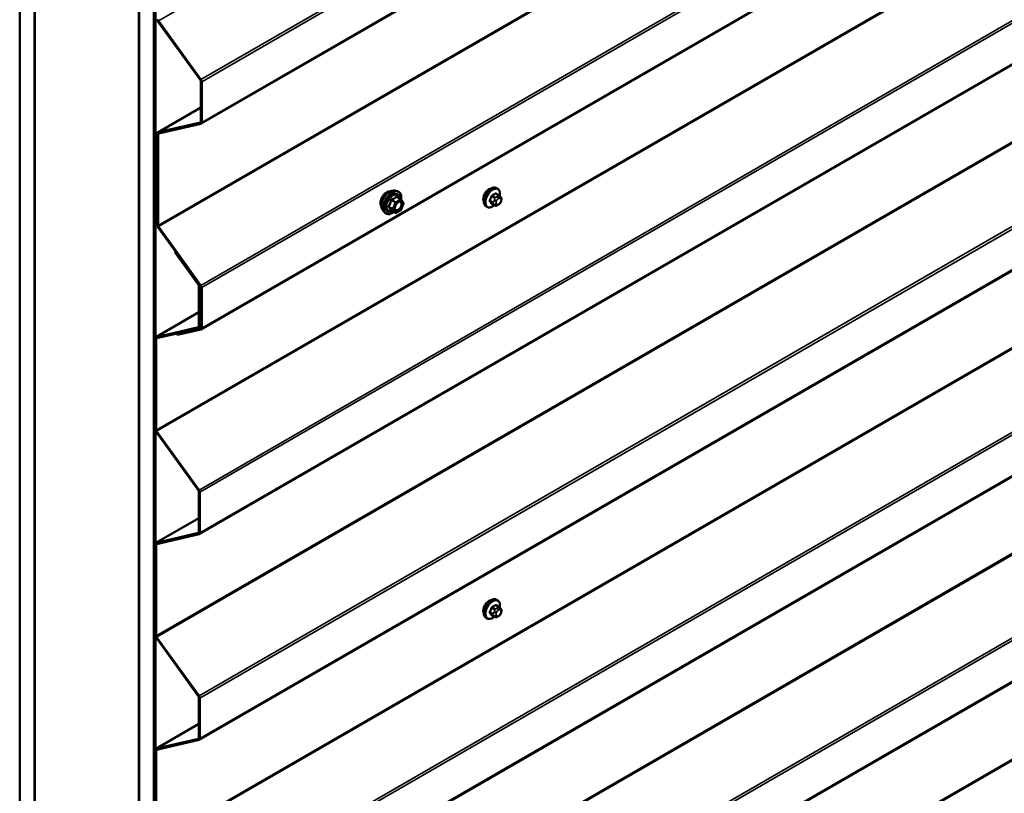
# Model space of a CAD drawing. Units: inches. Extents: x 0.6 to 33.4, y 0.6 to 21.4.
# Drawn here: x 24.2 to 26.5, y 12.6 to 14.5 of the extents above; entities that cross this region are included whole.
import ezdxf

# ---------------------------------------------------------------- set-up
doc = ezdxf.new("R2010")
doc.units = ezdxf.units.IN
doc.header["$LTSCALE"] = 2
doc.header["$MEASUREMENT"] = 0
doc.layers.add('Visible (ANSI)', color=7, linetype='Continuous', lineweight=50)
doc.layers.add('Visible Narrow (ANSI)', color=7, linetype='Continuous', lineweight=35)

msp = doc.modelspace()

# ---------------------------------------------------------------- linework, layer by layer
at = {"layer": 'Visible (ANSI)'}
for p, q in [((24.63343, 14.23474), (28.82539, 16.65497)), ((24.20141, 11.35898), (24.20141, 16.25796)), ((24.23676, 11.33857), (24.23676, 16.23755)), ((24.23747, 11.33816), (24.23747, 16.23714)), ((24.63343, 13.74485), (28.82539, 16.16507)), ((24.48496, 16.09426), (24.48496, 11.19528)), ((24.48567, 11.19487), (24.48567, 16.09385)), ((24.52102, 11.17446), (24.52102, 16.07344)), ((24.52243, 16.07344), (24.52243, 11.17446)), ((24.5247, 13.72584), (24.5247, 16.07213)), ((24.62887, 13.25758), (28.82539, 15.68044)), ((24.62887, 12.76768), (28.82539, 15.19055)), ((24.62887, 12.27779), (28.82539, 14.70065)), ((24.53062, 14.47815), (24.63153, 14.3383)), ((24.63283, 14.33969), (24.53192, 14.47954)), ((24.6325, 14.3356), (24.6325, 14.23898)), ((24.63476, 14.23767), (24.63476, 14.3343)), ((24.6325, 14.273), (24.53002, 14.21383)), ((24.63153, 14.2374), (24.53062, 14.21407)), ((24.53192, 14.21118), (24.63283, 14.23451)), ((24.52869, 14.2109), (24.52869, 13.99364)), ((24.53096, 13.99234), (24.53096, 14.2096)), ((24.62887, 11.78789), (28.82539, 14.21075)), ((25.09398, 14.07523), (25.09988, 14.07402)), ((25.34221, 14.0641), (25.3354, 14.06803)), ((25.3387, 14.08006), (25.33658, 14.08129)), ((25.10873, 14.05479), (25.09891, 14.06046)), ((25.1093, 14.05427), (25.11493, 14.04625)), ((25.11514, 14.04457), (25.1095, 14.03005)), ((25.33194, 14.04017), (25.32513, 14.04411)), ((25.34111, 14.04199), (25.33948, 14.04105)), ((25.346, 14.06033), (25.34681, 14.05917)), ((25.34727, 14.0506), (25.34646, 14.04851)), ((25.06646, 14.02757), (25.07046, 14.02306)), ((25.09566, 14.02263), (25.08585, 14.0283)), ((25.10873, 14.02914), (25.09746, 14.02263)), ((25.3137, 14.03676), (25.31158, 14.03799)), ((24.53062, 13.98825), (24.63153, 13.8484)), ((24.63283, 13.84979), (24.53192, 13.98964)), ((24.57098, 13.92863), (24.57228, 13.93003)), ((24.57098, 13.92863), (24.62697, 13.85103)), ((24.57228, 13.93003), (24.57253, 13.93017)), ((24.62827, 13.85243), (24.57228, 13.93003)), ((24.62794, 13.84834), (24.62794, 13.75172)), ((24.6302, 13.75041), (24.6302, 13.84703)), ((24.6325, 13.8457), (24.6325, 13.74908)), ((24.63476, 13.74778), (24.63476, 13.8444)), ((24.62794, 13.78573), (24.52546, 13.72657)), ((24.62697, 13.75013), (24.52606, 13.7268)), ((24.52736, 13.72391), (24.62827, 13.74724)), ((24.63153, 13.7475), (24.57554, 13.73455)), ((24.57698, 13.73539), (24.57554, 13.73455)), ((24.57554, 13.73455), (24.57684, 13.73166)), ((24.57684, 13.73166), (24.63283, 13.74461)), ((24.62887, 13.74748), (24.6325, 13.74957)), ((24.52413, 13.72364), (24.52413, 13.50638)), ((24.52639, 13.50507), (24.52639, 13.72233)), ((24.5247, 13.23594), (24.5247, 13.50352)), ((24.52606, 13.50098), (24.62697, 13.36114)), ((24.62827, 13.36253), (24.52736, 13.50237)), ((24.62794, 13.35844), (24.62794, 13.26182)), ((24.6302, 13.26051), (24.6302, 13.35713)), ((24.62794, 13.29584), (24.52546, 13.23667)), ((24.62697, 13.26023), (24.52606, 13.23691)), ((24.52736, 13.23402), (24.62827, 13.25734)), ((24.52413, 13.23374), (24.52413, 13.01648)), ((24.52639, 13.01517), (24.52639, 13.23243)), ((25.3387, 13.10027), (25.33658, 13.10149)), ((25.34221, 13.0843), (25.3354, 13.08823)), ((25.346, 13.08053), (25.34681, 13.07938)), ((25.3137, 13.05697), (25.31158, 13.05819)), ((25.33194, 13.06038), (25.32513, 13.06431)), ((25.34111, 13.06219), (25.33948, 13.06125)), ((25.34727, 13.0708), (25.34646, 13.06871)), ((24.5247, 12.74605), (24.5247, 13.01362)), ((24.52606, 13.01109), (24.62697, 12.87124)), ((24.62827, 12.87263), (24.52736, 13.01248)), ((24.62794, 12.86854), (24.62794, 12.77192)), ((24.6302, 12.77061), (24.6302, 12.86723)), ((24.62794, 12.80594), (24.52546, 12.74677)), ((24.62697, 12.77034), (24.52606, 12.74701)), ((24.52736, 12.74412), (24.62827, 12.76745)), ((24.52413, 12.74384), (24.52413, 12.52658)), ((24.52639, 12.52528), (24.52639, 12.74254))]:
    msp.add_line(p, q, dxfattribs=at)
for centre, start, end in [((25.10783, 14.05323), 35.10391, 60), ((25.11346, 14.04522), 338.79398, 35.10391), ((25.09656, 14.02419), 240, 300), ((25.10783, 14.0307), 300, 338.79398)]:
    msp.add_arc(centre, 0.0018, start, end, dxfattribs=at)
for centre, major_axis, start_param, end_param in [((24.53322, 14.48093), (0.0032, -0.00554), 3.9269908, 4.8869219), ((24.53322, 14.48093), (-0.0016, 0.00277), 0.7853982, 1.7453293), ((24.63023, 14.33691), (0.0016, -0.00277), 0.7853982, 1.7453293), ((24.63023, 14.33691), (-0.0032, 0.00554), 3.9269908, 4.8869219), ((24.63023, 14.24029), (0.0016, -0.00277), 6.1086524, 7.0685835), ((24.63023, 14.24029), (0.0032, -0.00554), 6.1086524, 7.0685835), ((24.53322, 14.20829), (-0.0032, 0.00554), 6.1086524, 7.0685835), ((24.53322, 14.20829), (-0.0016, 0.00277), 6.1086524, 7.0685835), ((25.31825, 14.063), (0.00943, 0.01632), 0.4159912, 2.7256015), ((24.53322, 13.99103), (0.0032, -0.00554), 3.9269908, 4.8869219), ((24.53322, 13.99103), (-0.0016, 0.00277), 0.7853982, 1.7453293), ((24.62567, 13.84964), (-0.0032, 0.00554), 3.9269908, 4.8869219), ((24.62567, 13.84964), (0.0016, -0.00277), 0.7853982, 1.7453293), ((24.63023, 13.84701), (0.0016, -0.00277), 0.7853982, 1.7453293), ((24.63023, 13.84701), (-0.0032, 0.00554), 3.9269908, 4.8869219), ((24.62567, 13.75302), (0.0016, -0.00277), 6.1086524, 7.0685835), ((24.62567, 13.75302), (0.0032, -0.00554), 6.1086524, 7.0685835), ((24.63023, 13.75039), (0.0016, -0.00277), 6.1086524, 7.0685835), ((24.63023, 13.75039), (0.0032, -0.00554), 6.1086524, 7.0685835), ((24.52866, 13.72103), (-0.0032, 0.00554), 6.1086524, 7.0685835), ((24.52866, 13.72103), (-0.0016, 0.00277), 6.1086524, 7.0685835), ((24.52866, 13.50377), (0.0032, -0.00554), 3.9269908, 4.8869219), ((24.52866, 13.50377), (-0.0016, 0.00277), 0.7853982, 1.7453293), ((24.62567, 13.35975), (0.0016, -0.00277), 0.7853982, 1.7453293), ((24.62567, 13.35975), (-0.0032, 0.00554), 3.9269908, 4.8869219), ((24.62567, 13.26312), (0.0016, -0.00277), 6.1086524, 7.0685835), ((24.62567, 13.26312), (0.0032, -0.00554), 6.1086524, 7.0685835), ((24.52866, 13.23113), (-0.0032, 0.00554), 6.1086524, 7.0685835), ((24.52866, 13.23113), (-0.0016, 0.00277), 6.1086524, 7.0685835), ((25.31825, 13.08321), (0.00943, 0.01632), 0.4159912, 2.7256015), ((24.52866, 13.01387), (0.0032, -0.00554), 3.9269908, 4.8869219), ((24.52866, 13.01387), (-0.0016, 0.00277), 0.7853982, 1.7453293), ((24.62567, 12.86985), (0.0016, -0.00277), 0.7853982, 1.7453293), ((24.62567, 12.86985), (-0.0032, 0.00554), 3.9269908, 4.8869219), ((24.62567, 12.77323), (0.0016, -0.00277), 6.1086524, 7.0685835), ((24.62567, 12.77323), (0.0032, -0.00554), 6.1086524, 7.0685835), ((24.52866, 12.74123), (-0.0032, 0.00554), 6.1086524, 7.0685835), ((24.52866, 12.74123), (-0.0016, 0.00277), 6.1086524, 7.0685835)]:
    msp.add_ellipse(centre, major_axis=major_axis, ratio=0.5773503, start_param=start_param, end_param=end_param, dxfattribs=at)
for points, knots in [([(25.06285, 14.03738), (25.06254, 14.03773), (25.06226, 14.03811), (25.06122, 14.03974), (25.06069, 14.0412), (25.0601, 14.04454), (25.06007, 14.04644), (25.06053, 14.05042), (25.06102, 14.05252), (25.06248, 14.05668), (25.06345, 14.05874), (25.06574, 14.06265), (25.06707, 14.06449), (25.06996, 14.06777), (25.07153, 14.06921), (25.07477, 14.07154), (25.07644, 14.07242), (25.07971, 14.07352), (25.08132, 14.07374), (25.08311, 14.07355), (25.08339, 14.07351), (25.08367, 14.07346)], [1.5006825, 1.5006825, 1.5006825, 1.5006825, 1.602117, 1.602117, 1.9111114, 1.9111114, 2.236878, 2.236878, 2.5647561, 2.5647561, 2.8913165, 2.8913165, 3.2173135, 3.2173135, 3.5439538, 3.5439538, 3.87189, 3.87189, 4.1970472, 4.1970472, 4.2589041, 4.2589041, 4.2589041, 4.2589041]), ([(25.06646, 14.02757), (25.06525, 14.02894), (25.06434, 14.03063), (25.06306, 14.03461), (25.06276, 14.03695), (25.06284, 14.04201), (25.06325, 14.04473), (25.06472, 14.05024), (25.06579, 14.05302), (25.06846, 14.05837), (25.07006, 14.06093), (25.07366, 14.06561), (25.07565, 14.06772), (25.07985, 14.07128), (25.08205, 14.07272), (25.08649, 14.07476), (25.08872, 14.07536), (25.09194, 14.0755), (25.09298, 14.07543), (25.09398, 14.07523)], [1.4996179, 1.4996179, 1.4996179, 1.4996179, 1.7916034, 1.7916034, 2.1132371, 2.1132371, 2.4453156, 2.4453156, 2.7761039, 2.7761039, 3.1054344, 3.1054344, 3.4351151, 3.4351151, 3.7666739, 3.7666739, 4.0973695, 4.0973695, 4.2599686, 4.2599686, 4.2599686, 4.2599686]), ([(25.09988, 14.07402), (25.10178, 14.07364), (25.1035, 14.07279), (25.10634, 14.07028), (25.10746, 14.06865), (25.10909, 14.0647), (25.10956, 14.06235), (25.10975, 14.05801), (25.10965, 14.05612), (25.10937, 14.05417)], [4.2599686, 4.2599686, 4.2599686, 4.2599686, 4.566296, 4.566296, 4.8690283, 4.8690283, 5.1878454, 5.1878454, 5.4120228, 5.4120228, 5.4120228, 5.4120228]), ([(25.31158, 14.03799), (25.31024, 14.03876), (25.30909, 14.03986), (25.30725, 14.04262), (25.30659, 14.04431), (25.3058, 14.04819), (25.30572, 14.05041), (25.30618, 14.05511), (25.30673, 14.05758), (25.30839, 14.0625), (25.3095, 14.06494), (25.31217, 14.06956), (25.31371, 14.07173), (25.31712, 14.07563), (25.31897, 14.07734), (25.32282, 14.08012), (25.32483, 14.08119), (25.32879, 14.08251), (25.33076, 14.08277), (25.33403, 14.08241), (25.33538, 14.08198), (25.33658, 14.08129)], [1.8325957, 1.8325957, 1.8325957, 1.8325957, 2.1102177, 2.1102177, 2.409249, 2.409249, 2.7371461, 2.7371461, 3.0707581, 3.0707581, 3.4022655, 3.4022655, 3.73271, 3.73271, 4.0641973, 4.0641973, 4.3977922, 4.3977922, 4.7256758, 4.7256758, 4.9741884, 4.9741884, 4.9741884, 4.9741884]), ([(25.3387, 14.08006), (25.34005, 14.07929), (25.34119, 14.07819), (25.34303, 14.07543), (25.34369, 14.07374), (25.34449, 14.06986), (25.34457, 14.06764), (25.34426, 14.06448), (25.34414, 14.06363), (25.34398, 14.06278)], [4.9741884, 4.9741884, 4.9741884, 4.9741884, 5.2518103, 5.2518103, 5.5508417, 5.5508417, 5.8787388, 5.8787388, 5.9959564, 5.9959564, 5.9959564, 5.9959564]), ([(25.34221, 14.0641), (25.34243, 14.06397), (25.34266, 14.06383), (25.34308, 14.06354), (25.34327, 14.0634), (25.3436, 14.06313), (25.34374, 14.063), (25.34405, 14.06271), (25.34421, 14.06255), (25.34448, 14.06226), (25.3446, 14.06213), (25.34491, 14.06177), (25.34509, 14.06155), (25.34553, 14.06098), (25.34578, 14.06064), (25.346, 14.06033)], [0, 0, 0, 0, 0.02253627, 0.02253627, 0.04087028, 0.04087028, 0.05538828, 0.05538828, 0.07330019, 0.07330019, 0.08915654, 0.08915654, 0.1176097, 0.1176097, 0.16280179, 0.16280179, 0.16280179, 0.16280179]), ([(25.09494, 14.02977), (25.09463, 14.03038), (25.0944, 14.03118), (25.09422, 14.03302), (25.09426, 14.03401), (25.09459, 14.03615), (25.09488, 14.03728), (25.09572, 14.03958), (25.09627, 14.04075), (25.09756, 14.04297), (25.0983, 14.04402), (25.0999, 14.04589), (25.10075, 14.04672), (25.10246, 14.04805), (25.10331, 14.04856), (25.10489, 14.04925), (25.10563, 14.04943), (25.10628, 14.04947), (25.1063, 14.04947), (25.10632, 14.04947)], [1.667447, 1.667447, 1.667447, 1.667447, 1.9918282, 1.9918282, 2.2866897, 2.2866897, 2.5842035, 2.5842035, 2.88594, 2.88594, 3.1892094, 3.1892094, 3.4908008, 3.4908008, 3.788021, 3.788021, 4.0831208, 4.0831208, 4.0921396, 4.0921396, 4.0921396, 4.0921396]), ([(25.3311, 14.04066), (25.33054, 14.04018), (25.32997, 14.03974), (25.32746, 14.03793), (25.32546, 14.03686), (25.3215, 14.03554), (25.31953, 14.03528), (25.31625, 14.03564), (25.3149, 14.03607), (25.3137, 14.03676)], [7.1063615, 7.1063615, 7.1063615, 7.1063615, 7.2057899, 7.2057899, 7.5393848, 7.5393848, 7.8672685, 7.8672685, 8.115781, 8.115781, 8.115781, 8.115781]), ([(25.33948, 14.04105), (25.33872, 14.04061), (25.33792, 14.04017), (25.33676, 14.03967), (25.33648, 14.03955), (25.33595, 14.03939), (25.33571, 14.03933), (25.33514, 14.03924), (25.33481, 14.03923), (25.33418, 14.03929), (25.33387, 14.03935), (25.33318, 14.03956), (25.3328, 14.03972), (25.33227, 14.03999), (25.3321, 14.04008), (25.33194, 14.04017)], [0, 0, 0, 0, 0.07975721, 0.07975721, 0.10437466, 0.10437466, 0.12296051, 0.12296051, 0.14788663, 0.14788663, 0.17263521, 0.17263521, 0.20631935, 0.20631935, 0.22235234, 0.22235234, 0.22235234, 0.22235234]), ([(25.34646, 14.04851), (25.346, 14.04734), (25.34554, 14.0462), (25.34473, 14.04489), (25.34456, 14.04463), (25.34426, 14.04427), (25.34414, 14.04415), (25.34386, 14.04386), (25.34368, 14.04371), (25.34328, 14.04338), (25.34305, 14.04322), (25.34227, 14.04268), (25.34169, 14.04232), (25.34111, 14.04199)], [0, 0, 0, 0, 0.09701132, 0.09701132, 0.11992605, 0.11992605, 0.13282142, 0.13282142, 0.1519633, 0.1519633, 0.17726961, 0.17726961, 0.23848092, 0.23848092, 0.23848092, 0.23848092]), ([(25.34681, 14.05917), (25.34704, 14.05884), (25.34728, 14.0585), (25.34767, 14.05786), (25.34784, 14.05758), (25.3481, 14.05708), (25.34819, 14.05689), (25.34833, 14.05654), (25.34838, 14.05638), (25.34851, 14.05588), (25.34854, 14.05552), (25.34852, 14.05482), (25.34846, 14.05448), (25.34827, 14.05352), (25.34808, 14.05292), (25.3477, 14.05174), (25.34749, 14.05117), (25.34727, 14.0506)], [0, 0, 0, 0, 0.0466736, 0.0466736, 0.08169785, 0.08169785, 0.10019633, 0.10019633, 0.11345958, 0.11345958, 0.14022733, 0.14022733, 0.16668756, 0.16668756, 0.2146195, 0.2146195, 0.26185627, 0.26185627, 0.26185627, 0.26185627]), ([(25.09221, 14.02462), (25.09102, 14.0237), (25.0898, 14.02288), (25.08627, 14.02087), (25.08394, 14.01998), (25.0795, 14.01917), (25.07738, 14.01925), (25.07366, 14.02038), (25.07204, 14.02138), (25.07064, 14.02286), (25.07055, 14.02296), (25.07046, 14.02306)], [6.6397733, 6.6397733, 6.6397733, 6.6397733, 6.8121782, 6.8121782, 7.1378119, 7.1378119, 7.4580925, 7.4580925, 7.7615942, 7.7615942, 7.7828033, 7.7828033, 7.7828033, 7.7828033]), ([(25.08557, 14.02841), (25.08557, 14.02841), (25.08557, 14.02841), (25.08559, 14.0284), (25.08562, 14.0284), (25.08571, 14.02837), (25.08577, 14.02834), (25.08585, 14.0283)], [0.050221333, 0.050221333, 0.050221333, 0.050221333, 0.053570787, 0.053570787, 0.06338584, 0.06338584, 0.07248921, 0.07248921, 0.07248921, 0.07248921]), ([(25.31158, 13.05819), (25.31024, 13.05896), (25.30909, 13.06007), (25.30725, 13.06282), (25.30659, 13.06451), (25.3058, 13.06839), (25.30572, 13.07062), (25.30618, 13.07531), (25.30673, 13.07779), (25.30839, 13.0827), (25.3095, 13.08514), (25.31217, 13.08976), (25.31371, 13.09194), (25.31712, 13.09583), (25.31897, 13.09754), (25.32282, 13.10033), (25.32483, 13.10139), (25.32879, 13.10271), (25.33076, 13.10297), (25.33403, 13.10261), (25.33538, 13.10218), (25.33658, 13.10149)], [1.8325957, 1.8325957, 1.8325957, 1.8325957, 2.1102177, 2.1102177, 2.409249, 2.409249, 2.7371461, 2.7371461, 3.0707581, 3.0707581, 3.4022655, 3.4022655, 3.73271, 3.73271, 4.0641973, 4.0641973, 4.3977922, 4.3977922, 4.7256758, 4.7256758, 4.9741884, 4.9741884, 4.9741884, 4.9741884]), ([(25.3387, 13.10027), (25.34005, 13.09949), (25.34119, 13.09839), (25.34303, 13.09563), (25.34369, 13.09395), (25.34449, 13.09007), (25.34457, 13.08784), (25.34426, 13.08468), (25.34414, 13.08383), (25.34398, 13.08298)], [4.9741884, 4.9741884, 4.9741884, 4.9741884, 5.2518103, 5.2518103, 5.5508417, 5.5508417, 5.8787388, 5.8787388, 5.9959564, 5.9959564, 5.9959564, 5.9959564]), ([(25.34221, 13.0843), (25.34243, 13.08417), (25.34266, 13.08403), (25.34308, 13.08375), (25.34327, 13.0836), (25.3436, 13.08333), (25.34374, 13.08321), (25.34405, 13.08292), (25.34421, 13.08275), (25.34448, 13.08246), (25.3446, 13.08233), (25.34491, 13.08198), (25.34509, 13.08176), (25.34553, 13.08119), (25.34578, 13.08085), (25.346, 13.08053)], [0, 0, 0, 0, 0.02253627, 0.02253627, 0.04087028, 0.04087028, 0.05538828, 0.05538828, 0.07330019, 0.07330019, 0.08915654, 0.08915654, 0.1176097, 0.1176097, 0.16280179, 0.16280179, 0.16280179, 0.16280179]), ([(25.34681, 13.07938), (25.34704, 13.07905), (25.34728, 13.0787), (25.34767, 13.07806), (25.34784, 13.07778), (25.3481, 13.07729), (25.34819, 13.0771), (25.34833, 13.07674), (25.34838, 13.07658), (25.34851, 13.07608), (25.34854, 13.07573), (25.34852, 13.07503), (25.34846, 13.07468), (25.34827, 13.07373), (25.34808, 13.07313), (25.3477, 13.07195), (25.34749, 13.07137), (25.34727, 13.0708)], [0, 0, 0, 0, 0.0466736, 0.0466736, 0.08169785, 0.08169785, 0.10019633, 0.10019633, 0.11345958, 0.11345958, 0.14022733, 0.14022733, 0.16668756, 0.16668756, 0.2146195, 0.2146195, 0.26185627, 0.26185627, 0.26185627, 0.26185627]), ([(25.3311, 13.06086), (25.33054, 13.06039), (25.32997, 13.05994), (25.32746, 13.05813), (25.32546, 13.05706), (25.3215, 13.05575), (25.31953, 13.05548), (25.31625, 13.05584), (25.3149, 13.05627), (25.3137, 13.05697)], [7.1063615, 7.1063615, 7.1063615, 7.1063615, 7.2057899, 7.2057899, 7.5393848, 7.5393848, 7.8672685, 7.8672685, 8.115781, 8.115781, 8.115781, 8.115781]), ([(25.33948, 13.06125), (25.33872, 13.06081), (25.33792, 13.06037), (25.33676, 13.05987), (25.33648, 13.05976), (25.33595, 13.05959), (25.33571, 13.05953), (25.33514, 13.05944), (25.33481, 13.05943), (25.33418, 13.05949), (25.33387, 13.05956), (25.33318, 13.05976), (25.3328, 13.05992), (25.33227, 13.06019), (25.3321, 13.06028), (25.33194, 13.06038)], [0, 0, 0, 0, 0.07975721, 0.07975721, 0.10437466, 0.10437466, 0.12296051, 0.12296051, 0.14788663, 0.14788663, 0.17263521, 0.17263521, 0.20631935, 0.20631935, 0.22235234, 0.22235234, 0.22235234, 0.22235234]), ([(25.34646, 13.06871), (25.346, 13.06755), (25.34554, 13.06641), (25.34473, 13.06509), (25.34456, 13.06484), (25.34426, 13.06448), (25.34414, 13.06435), (25.34386, 13.06406), (25.34368, 13.06391), (25.34328, 13.06359), (25.34305, 13.06342), (25.34227, 13.06288), (25.34169, 13.06253), (25.34111, 13.06219)], [0, 0, 0, 0, 0.09701132, 0.09701132, 0.11992605, 0.11992605, 0.13282142, 0.13282142, 0.1519633, 0.1519633, 0.17726961, 0.17726961, 0.23848092, 0.23848092, 0.23848092, 0.23848092])]:
    msp.add_open_spline(points, degree=3, knots=knots, dxfattribs=at)
at = {"layer": 'Visible Narrow (ANSI)'}
for p, q in [((28.77456, 16.92903), (24.53192, 14.47954)), ((28.82539, 16.76027), (24.63283, 14.33969)), ((28.82559, 16.75387), (24.63476, 14.3343)), ((28.82559, 16.65725), (24.63476, 14.23767)), ((28.7736, 16.44183), (24.53096, 13.99234)), ((28.77456, 16.43913), (24.53192, 13.98964)), ((28.82539, 16.27037), (24.63283, 13.84979)), ((28.82559, 16.26397), (24.63476, 13.8444)), ((28.82559, 16.16735), (24.63476, 13.74778)), ((28.77, 15.95186), (24.52736, 13.50237)), ((28.66055, 15.89193), (24.52639, 13.50507)), ((28.82539, 15.78574), (24.62827, 13.36253)), ((28.82539, 15.77923), (24.6302, 13.35713)), ((28.82539, 15.68261), (24.6302, 13.26051)), ((28.77, 15.46197), (24.52736, 13.01248)), ((28.66055, 15.40203), (24.52639, 13.01517)), ((28.82539, 15.29584), (24.62827, 12.87263)), ((28.82539, 15.28933), (24.6302, 12.86723)), ((28.82539, 15.19271), (24.6302, 12.77061)), ((28.77, 14.97207), (24.52736, 12.52258)), ((28.66055, 14.91213), (24.52639, 12.52528)), ((28.82539, 14.80594), (24.62827, 12.38273)), ((28.82539, 14.79943), (24.6302, 12.37734)), ((28.82539, 14.70281), (24.6302, 12.28072)), ((28.77, 14.48217), (24.52736, 12.03268)), ((24.53192, 14.47954), (24.53062, 14.47815)), ((28.66055, 14.42223), (24.52639, 12.03538)), ((24.63283, 14.33969), (24.63153, 14.3383)), ((24.63476, 14.3343), (24.6325, 14.3356)), ((28.82539, 14.31604), (24.62827, 11.89283)), ((28.82539, 14.30954), (24.6302, 11.88744)), ((24.53062, 14.21407), (24.6325, 14.27289)), ((24.63153, 14.2374), (24.63209, 14.23772)), ((24.63283, 14.23451), (24.63153, 14.2374)), ((24.63476, 14.23767), (24.6325, 14.23898)), ((24.53096, 14.2096), (24.52869, 14.2109)), ((24.53192, 14.21118), (24.53062, 14.21407)), ((24.53489, 14.21186), (24.53096, 14.2096)), ((28.82539, 14.21291), (24.6302, 11.79082)), ((25.33344, 14.05975), (25.32667, 14.06366)), ((25.33394, 14.06786), (25.34071, 14.06395)), ((25.08582, 14.05239), (25.09546, 14.04683)), ((25.09656, 14.0482), (25.08692, 14.05376)), ((25.09546, 14.04683), (25.08982, 14.03231)), ((25.0922, 14.03147), (25.09783, 14.04599)), ((25.10783, 14.0547), (25.09656, 14.0482)), ((25.09783, 14.04599), (25.1091, 14.0525)), ((25.09819, 14.06027), (25.10783, 14.0547)), ((25.1091, 14.0525), (25.11473, 14.04448)), ((25.11473, 14.04448), (25.1091, 14.02996)), ((25.32797, 14.0481), (25.3212, 14.05201)), ((25.3212, 14.04956), (25.32797, 14.04565)), ((25.32484, 14.06138), (25.33161, 14.05747)), ((25.33161, 14.04048), (25.32484, 14.04439)), ((25.33141, 14.05313), (25.3306, 14.05104)), ((25.3306, 14.04294), (25.33141, 14.04179)), ((25.33588, 14.04918), (25.33669, 14.05128)), ((25.33669, 14.0432), (25.33588, 14.04436)), ((25.33911, 14.06162), (25.33748, 14.06068)), ((25.34031, 14.05578), (25.34194, 14.05672)), ((25.34194, 14.04382), (25.34031, 14.04288)), ((25.34555, 14.05639), (25.34637, 14.05524)), ((25.34637, 14.05041), (25.34555, 14.04832)), ((25.08982, 14.03231), (25.08019, 14.03787)), ((25.08019, 14.0364), (25.08982, 14.03084)), ((25.09546, 14.02282), (25.08582, 14.02839)), ((25.08982, 14.03084), (25.09546, 14.02282)), ((25.09783, 14.02346), (25.0922, 14.03147)), ((25.1091, 14.02996), (25.09783, 14.02346)), ((28.77, 13.99227), (24.52736, 11.54278)), ((24.53096, 13.99234), (24.52869, 13.99364)), ((24.53192, 13.98964), (24.53062, 13.98825)), ((28.66055, 13.93234), (24.52639, 11.54548)), ((24.62827, 13.85243), (24.62697, 13.85103)), ((24.62852, 13.85257), (24.62827, 13.85243)), ((24.6302, 13.84703), (24.62794, 13.84834)), ((24.63182, 13.84796), (24.6302, 13.84703)), ((24.63283, 13.84979), (24.63153, 13.8484)), ((24.63476, 13.8444), (24.6325, 13.8457)), ((24.52606, 13.7268), (24.62794, 13.78562)), ((24.62697, 13.75013), (24.62753, 13.75045)), ((24.62827, 13.74724), (24.62697, 13.75013)), ((24.6302, 13.75041), (24.62794, 13.75172)), ((24.6325, 13.75174), (24.6302, 13.75041)), ((24.63153, 13.7475), (24.63209, 13.74782)), ((24.63283, 13.74461), (24.63153, 13.7475)), ((24.63476, 13.74778), (24.6325, 13.74908)), ((24.52639, 13.72233), (24.52413, 13.72364)), ((24.52736, 13.72391), (24.52606, 13.7268)), ((24.53032, 13.7246), (24.52639, 13.72233)), ((24.52639, 13.50507), (24.52413, 13.50638)), ((24.52736, 13.50237), (24.52606, 13.50098)), ((24.62827, 13.36253), (24.62697, 13.36114)), ((24.6302, 13.35713), (24.62794, 13.35844)), ((24.52606, 13.23691), (24.62794, 13.29572)), ((24.62697, 13.26023), (24.62753, 13.26056)), ((24.62827, 13.25734), (24.62697, 13.26023)), ((24.6302, 13.26051), (24.62794, 13.26182)), ((24.52639, 13.23243), (24.52413, 13.23374)), ((24.52736, 13.23402), (24.52606, 13.23691)), ((24.53032, 13.2347), (24.52639, 13.23243)), ((25.32484, 13.08158), (25.33161, 13.07767)), ((25.33344, 13.07996), (25.32667, 13.08387)), ((25.33394, 13.08806), (25.34071, 13.08415)), ((25.33911, 13.08182), (25.33748, 13.08088)), ((25.32797, 13.06831), (25.3212, 13.07222)), ((25.3212, 13.06977), (25.32797, 13.06586)), ((25.33161, 13.06069), (25.32484, 13.0646)), ((25.33141, 13.07333), (25.3306, 13.07124)), ((25.3306, 13.06315), (25.33141, 13.06199)), ((25.33588, 13.06939), (25.33669, 13.07148)), ((25.33669, 13.06341), (25.33588, 13.06456)), ((25.34031, 13.07598), (25.34194, 13.07692)), ((25.34194, 13.06402), (25.34031, 13.06308)), ((25.34555, 13.0766), (25.34637, 13.07544)), ((25.34637, 13.07062), (25.34555, 13.06852)), ((24.52639, 13.01517), (24.52413, 13.01648)), ((24.52736, 13.01248), (24.52606, 13.01109)), ((24.62827, 12.87263), (24.62697, 12.87124)), ((24.6302, 12.86723), (24.62794, 12.86854)), ((24.52606, 12.74701), (24.62794, 12.80583)), ((24.62697, 12.77034), (24.62753, 12.77066)), ((24.62827, 12.76745), (24.62697, 12.77034)), ((24.6302, 12.77061), (24.62794, 12.77192)), ((24.52639, 12.74254), (24.52413, 12.74384)), ((24.52736, 12.74412), (24.52606, 12.74701)), ((24.53032, 12.7448), (24.52639, 12.74254))]:
    msp.add_line(p, q, dxfattribs=at)
for centre, major_axis, ratio, start_param, end_param in [((25.07546, 14.05415), (-0.01063, -0.0184), 0.5773503, 3.3535374, 6.0712406), ((25.08288, 14.04987), (-0.01401, -0.02427), 0.5773503, 3.3322137, 6.0925643), ((25.08801, 14.0469), (-0.01498, -0.02595), 0.5773503, 3.3322137, 6.0925643), ((25.0889, 14.04639), (-0.0145, -0.02511), 0.5773503, 2.2016566, 7.2194205), ((25.0889, 14.04639), (0.01216, 0.02106), 0.5773503, 5.4975062, 10.2104571), ((25.08973, 14.04591), (-0.01055, -0.01828), 0.5773503, 2.5227558, 6.9020222), ((25.32408, 14.05964), (-0.0125, -0.02165), 0.5773503, 3.1415927, 6.2831853), ((25.3262, 14.05841), (-0.0125, -0.02165), 0.5773503, 3.1415927, 6.2831853), ((25.32752, 14.05765), (-0.01186, -0.02054), 0.5773503, 2.1358827, 7.2774852), ((25.2837, 14.09333), (-0.06513, 0), 0.5773503, 2.2783949, 2.4339941), ((25.32667, 14.06448), (0.000443, -0.000897), 0.5307316, 4.1556766, 5.5337751), ((25.2837, 14.09267), (0.06611, 0), 0.5773503, 5.4199876, 5.5755867), ((25.33394, 14.06867), (-0.000559, 0.000829), 0.6204762, 0.9360492, 2.3141477), ((25.33639, 14.06845), (-0.000795, -0.000607), 0.7414172, 5.2254585, 6.1180828), ((25.29148, 14.09263), (-0.05076, 0.04081), 0.2113249, 3.8121464, 3.8513065), ((25.34071, 14.0615), (0.0015, 0.0026), 0.5773503, 0, 0.7853982), ((25.07908, 14.03797), (0.00142, -0.00111), 0.3899094, 1.028375, 1.9749917), ((25.08472, 14.05249), (-0.00179, 0.00018), 0.009094, 4.0502968, 4.9969134), ((25.08692, 14.05523), (0.00048, -0.00173), 0.3546411, 4.671027, 5.6176437), ((25.09656, 14.04673), (-0.0009, -0.00156), 0.5773503, 3.9269908, 4.9741884), ((25.09656, 14.04673), (0.00168, -0.00065), 0.2113249, 4.0804747, 5.651271), ((25.09656, 14.04673), (-0.0009, 0.00156), 0.5773503, 3.9269908, 5.4977871), ((25.09819, 14.06174), (-0.00138, 0.00115), 0.7354565, 1.175016, 2.1216326), ((25.10039, 14.06154), (-0.00132, -0.00123), 0.5541429, 5.5932454, 6.1714459), ((25.10783, 14.05323), (0.0009, 0.00156), 0.5773503, 0, 0.7853982), ((25.10783, 14.05323), (0.0009, -0.00156), 0.5773503, 0.7853982, 2.3561945), ((25.10783, 14.05323), (0.00147, 0.00104), 0.7886751, 5.0632684, 6.2831853), ((25.11346, 14.04522), (0.00147, 0.00104), 0.7886751, 5.0632684, 6.2831853), ((25.11346, 14.04522), (0.00168, -0.00065), 0.2113249, 5.651271, 6.2831853), ((25.27592, 14.08365), (-0.00579, -0.06487), 0.7886751, 1.1421173, 1.2977165), ((25.32059, 14.05207), (0.000907, -0.000421), 0.2555579, 0.9540482, 2.3321467), ((25.32059, 14.0488), (0.000795, 0.000607), 0.7414172, 0.3203717, 1.6984702), ((25.27592, 14.07327), (0.05076, -0.04081), 0.2113249, 0.5541147, 0.7097139), ((25.27641, 14.0836), (0.00588, 0.06585), 0.7886751, 4.28371, 4.4393091), ((25.27641, 14.07389), (-0.05153, 0.04142), 0.2113249, 3.6957074, 3.8513065), ((25.32422, 14.06143), (-0.000953, 0.000302), 0.1658133, 4.0684645, 5.446563), ((25.32422, 14.04363), (0.000845, 0.000535), 0.8311618, 0.3898609, 1.7679594), ((25.32981, 14.04794), (-0.0015, -0.0026), 0.5773503, 4.9741884, 6.0213859), ((25.33305, 14.05082), (0.00373, -0.00145), 0.2113249, 4.0804747, 5.651271), ((25.33305, 14.04599), (-0.00327, -0.0023), 0.7886751, 0.3508794, 1.9216757), ((25.33386, 14.05291), (-0.00373, 0.00145), 0.2113249, 0.938882, 2.5096783), ((25.33386, 14.04483), (-0.00327, -0.0023), 0.7886751, 0.3508794, 1.9216757), ((25.33344, 14.0573), (0.0015, 0.0026), 0.5773503, 0.7853982, 1.8325957), ((25.33344, 14.04277), (-0.0015, -0.0026), 0.5773503, 6.0213859, 6.2831853), ((25.3395, 14.04886), (-0.00296, -0.00512), 0.5773503, 4.9741884, 6.0213859), ((25.34031, 14.05095), (0.00296, 0.00512), 0.5773503, 0.7853982, 1.8325957), ((25.34031, 14.0477), (-0.00296, -0.00512), 0.5773503, 6.0213859, 7.0685835), ((25.33748, 14.05741), (0.002, -0.00346), 0.5773503, 0.7853982, 2.3561945), ((25.33911, 14.05835), (-0.002, 0.00346), 0.5773503, 3.9269908, 5.4977871), ((25.33748, 14.04451), (0.002, -0.00346), 0.5773503, 0, 0.7853982), ((25.33911, 14.04545), (0.002, -0.00346), 0.5773503, 0, 0.7853982), ((25.34194, 14.05189), (0.00296, 0.00512), 0.5773503, 6.0213859, 7.0685835), ((25.34194, 14.04864), (-0.00296, -0.00512), 0.5773503, 0.7853982, 1.8325957), ((25.34273, 14.05803), (0.00327, 0.0023), 0.7886751, 5.0632684, 6.2831853), ((25.34273, 14.04995), (0.00373, -0.00145), 0.2113249, 5.651271, 6.2831853), ((25.34354, 14.05687), (0.00327, 0.0023), 0.7886751, 5.0632684, 6.2831853), ((25.34275, 14.05074), (0.00296, 0.00512), 0.5773503, 4.9741884, 6.0213859), ((25.34354, 14.05205), (0.00373, -0.00145), 0.2113249, 5.651271, 6.2831853), ((25.07908, 14.03503), (0.00132, 0.00123), 0.5541429, 0.2566768, 1.2032934), ((25.08472, 14.02701), (0.00173, 0.00051), 0.9349583, 0.6381218, 1.5847384), ((25.09092, 14.03221), (-0.0009, -0.00156), 0.5773503, 4.9741884, 6.0213859), ((25.09092, 14.03221), (-0.00168, 0.00065), 0.2113249, 0.938882, 2.5096783), ((25.09092, 14.03221), (-0.00147, -0.00104), 0.7886751, 0.3508794, 1.9216757), ((25.09688, 14.03003), (-0.00147, -0.00104), 0.7888464, 5.06229, 6.1725323), ((25.09656, 14.02419), (-0.00147, -0.00104), 0.7886751, 0.3508794, 1.9216757), ((25.09656, 14.02419), (-0.0009, -0.00156), 0.5773503, 6.0213859, 6.2831853), ((25.09656, 14.02419), (0.0009, -0.00156), 0.5773503, 0, 0.7853982), ((25.10783, 14.0307), (0.0009, -0.00156), 0.5773503, 0, 0.7853982), ((25.10783, 14.0307), (0.00168, -0.00065), 0.2113249, 5.651271, 6.2831853), ((25.32408, 13.07984), (-0.0125, -0.02165), 0.5773503, 3.1415927, 6.2831853), ((25.3262, 13.07862), (-0.0125, -0.02165), 0.5773503, 3.1415927, 6.2831853), ((25.32752, 13.07785), (-0.01186, -0.02054), 0.5773503, 2.1358827, 7.2774852), ((25.27592, 13.10385), (-0.00579, -0.06487), 0.7886751, 1.1421173, 1.2977165), ((25.27641, 13.10381), (0.00588, 0.06585), 0.7886751, 4.28371, 4.4393091), ((25.32422, 13.08163), (-0.000953, 0.000302), 0.1658133, 4.0684645, 5.446563), ((25.2837, 13.11353), (-0.06513, 0), 0.5773503, 2.2783949, 2.4339941), ((25.32667, 13.08468), (0.000443, -0.000897), 0.5307316, 4.1556766, 5.5337751), ((25.2837, 13.11287), (0.06611, 0), 0.5773503, 5.4199876, 5.5755867), ((25.33344, 13.07751), (0.0015, 0.0026), 0.5773503, 0.7853982, 1.8325957), ((25.33394, 13.08888), (-0.000559, 0.000829), 0.6204762, 0.9360492, 2.3141477), ((25.33639, 13.08866), (-0.000795, -0.000607), 0.7414172, 5.2254585, 6.1180828), ((25.29148, 13.11284), (-0.05076, 0.04081), 0.2113249, 3.8121464, 3.8513065), ((25.33748, 13.07762), (0.002, -0.00346), 0.5773503, 0.7853982, 2.3561945), ((25.33911, 13.07855), (-0.002, 0.00346), 0.5773503, 3.9269908, 5.4977871), ((25.34071, 13.0817), (0.0015, 0.0026), 0.5773503, 0, 0.7853982), ((25.34194, 13.0721), (0.00296, 0.00512), 0.5773503, 6.0213859, 7.0685835), ((25.34273, 13.07823), (0.00327, 0.0023), 0.7886751, 5.0632684, 6.2831853), ((25.34354, 13.07708), (0.00327, 0.0023), 0.7886751, 5.0632684, 6.2831853), ((25.32059, 13.07227), (0.000907, -0.000421), 0.2555579, 0.9540482, 2.3321467), ((25.32059, 13.069), (0.000795, 0.000607), 0.7414172, 0.3203717, 1.6984702), ((25.27592, 13.09347), (0.05076, -0.04081), 0.2113249, 0.5541147, 0.7097139), ((25.27641, 13.09409), (-0.05153, 0.04142), 0.2113249, 3.6957074, 3.8513065), ((25.32422, 13.06384), (0.000845, 0.000535), 0.8311618, 0.3898609, 1.7679594), ((25.32981, 13.06814), (-0.0015, -0.0026), 0.5773503, 4.9741884, 6.0213859), ((25.33305, 13.07102), (0.00373, -0.00145), 0.2113249, 4.0804747, 5.651271), ((25.33305, 13.06619), (-0.00327, -0.0023), 0.7886751, 0.3508794, 1.9216757), ((25.33386, 13.07311), (-0.00373, 0.00145), 0.2113249, 0.938882, 2.5096783), ((25.33386, 13.06504), (-0.00327, -0.0023), 0.7886751, 0.3508794, 1.9216757), ((25.33344, 13.06297), (-0.0015, -0.0026), 0.5773503, 6.0213859, 6.2831853), ((25.3395, 13.06906), (-0.00296, -0.00512), 0.5773503, 4.9741884, 6.0213859), ((25.34031, 13.07116), (0.00296, 0.00512), 0.5773503, 0.7853982, 1.8325957), ((25.34031, 13.06791), (-0.00296, -0.00512), 0.5773503, 6.0213859, 7.0685835), ((25.33748, 13.06472), (0.002, -0.00346), 0.5773503, 0, 0.7853982), ((25.33911, 13.06565), (0.002, -0.00346), 0.5773503, 0, 0.7853982), ((25.34194, 13.06885), (-0.00296, -0.00512), 0.5773503, 0.7853982, 1.8325957), ((25.34273, 13.07016), (0.00373, -0.00145), 0.2113249, 5.651271, 6.2831853), ((25.34275, 13.07094), (0.00296, 0.00512), 0.5773503, 4.9741884, 6.0213859), ((25.34354, 13.07225), (0.00373, -0.00145), 0.2113249, 5.651271, 6.2831853)]:
    msp.add_ellipse(centre, major_axis=major_axis, ratio=ratio, start_param=start_param, end_param=end_param, dxfattribs=at)
msp.add_ellipse((25.10347, 14.03798), major_axis=(-0.00688, -0.01192), ratio=0.5773503, dxfattribs=at)
for points, knots in [([(25.32604, 14.06475), (25.32591, 14.06469), (25.32578, 14.06461), (25.32525, 14.06427), (25.32487, 14.06392), (25.3243, 14.06319), (25.32408, 14.06284), (25.32379, 14.06223), (25.3237, 14.06199), (25.32362, 14.06175)], [-0.10594378, -0.10594378, -0.10594378, -0.10594378, -0.09268701, -0.09268701, -0.05149278, -0.05149278, -0.01980492, -0.01980492, 0, 0, 0, 0]), ([(25.32484, 14.06138), (25.32489, 14.06156), (25.32496, 14.06175), (25.32517, 14.06221), (25.32534, 14.06248), (25.32577, 14.06304), (25.32606, 14.0633), (25.32647, 14.06356), (25.32657, 14.06361), (25.32667, 14.06366)], [0, 0, 0, 0, 0.01980492, 0.01980492, 0.05149278, 0.05149278, 0.09268701, 0.09268701, 0.10594378, 0.10594378, 0.10594378, 0.10594378]), ([(25.33561, 14.06867), (25.33554, 14.06876), (25.33546, 14.06884), (25.33513, 14.06914), (25.33482, 14.06927), (25.33424, 14.06931), (25.33397, 14.06927), (25.33353, 14.06909), (25.33336, 14.069), (25.33319, 14.06889)], [-0.10594378, -0.10594378, -0.10594378, -0.10594378, -0.09268701, -0.09268701, -0.05149278, -0.05149278, -0.01980492, -0.01980492, 0, 0, 0, 0]), ([(25.33394, 14.06786), (25.33406, 14.06794), (25.33419, 14.06802), (25.33452, 14.06815), (25.33472, 14.06819), (25.33509, 14.06817), (25.33525, 14.06812), (25.3354, 14.06803)], [0, 0, 0, 0, 0.019804916, 0.019804916, 0.051492782, 0.051492782, 0.079431459, 0.079431459, 0.079431459, 0.079431459]), ([(25.07892, 14.03891), (25.07876, 14.03871), (25.07862, 14.0385), (25.07838, 14.03795), (25.07832, 14.0376), (25.07839, 14.03701), (25.07848, 14.03677), (25.0787, 14.0364), (25.0788, 14.03627), (25.07892, 14.03615)], [-0.097231966, -0.097231966, -0.097231966, -0.097231966, -0.074882683, -0.074882683, -0.041601491, -0.041601491, -0.016000573, -0.016000573, 0, 0, 0, 0]), ([(25.08422, 14.05256), (25.08416, 14.05181), (25.08408, 14.05107), (25.08373, 14.04853), (25.0833, 14.04678), (25.08266, 14.04513), (25.08203, 14.04349), (25.08118, 14.04197), (25.07979, 14.03999), (25.07936, 14.03944), (25.07892, 14.03891)], [-0.79389075, -0.79389075, -0.79389075, -0.79389075, -0.73452768, -0.73452768, -0.58748351, -0.58748351, -0.58748351, -0.44043934, -0.44043934, -0.38107627, -0.38107627, -0.38107627, -0.38107627]), ([(25.08019, 14.03787), (25.08063, 14.03844), (25.08106, 14.03902), (25.08247, 14.04114), (25.08335, 14.04278), (25.08403, 14.04454), (25.08472, 14.04629), (25.0852, 14.04816), (25.08564, 14.05084), (25.08574, 14.05162), (25.08582, 14.05239)], [0.38107627, 0.38107627, 0.38107627, 0.38107627, 0.44043934, 0.44043934, 0.58748351, 0.58748351, 0.58748351, 0.73452768, 0.73452768, 0.79389075, 0.79389075, 0.79389075, 0.79389075]), ([(25.08629, 14.05513), (25.08603, 14.05507), (25.08579, 14.05497), (25.08522, 14.05464), (25.08492, 14.05436), (25.08452, 14.05375), (25.0844, 14.05346), (25.08426, 14.05296), (25.08423, 14.05276), (25.08422, 14.05256)], [-0.097231966, -0.097231966, -0.097231966, -0.097231966, -0.074882683, -0.074882683, -0.041601491, -0.041601491, -0.016000573, -0.016000573, 0, 0, 0, 0]), ([(25.08582, 14.05239), (25.08581, 14.05251), (25.0858, 14.05263), (25.08583, 14.05292), (25.08589, 14.05308), (25.08608, 14.05341), (25.08625, 14.05355), (25.0866, 14.05371), (25.08676, 14.05375), (25.08692, 14.05376)], [0, 0, 0, 0, 0.016000573, 0.016000573, 0.041601491, 0.041601491, 0.074882683, 0.074882683, 0.097231966, 0.097231966, 0.097231966, 0.097231966]), ([(25.09687, 14.06124), (25.09656, 14.06084), (25.09622, 14.06044), (25.09496, 14.05911), (25.09389, 14.05824), (25.09261, 14.05751), (25.09134, 14.05677), (25.08987, 14.05617), (25.08763, 14.05548), (25.08696, 14.0553), (25.08629, 14.05513)], [-0.79389075, -0.79389075, -0.79389075, -0.79389075, -0.73452768, -0.73452768, -0.58748351, -0.58748351, -0.58748351, -0.44043934, -0.44043934, -0.38107627, -0.38107627, -0.38107627, -0.38107627]), ([(25.08692, 14.05376), (25.08762, 14.05396), (25.08832, 14.05417), (25.09066, 14.05496), (25.09222, 14.05563), (25.09359, 14.05642), (25.09495, 14.05721), (25.09612, 14.05811), (25.09749, 14.05946), (25.09785, 14.05986), (25.09819, 14.06027)], [0.38107627, 0.38107627, 0.38107627, 0.38107627, 0.44043934, 0.44043934, 0.58748351, 0.58748351, 0.58748351, 0.73452768, 0.73452768, 0.79389075, 0.79389075, 0.79389075, 0.79389075]), ([(25.09532, 14.02913), (25.09581, 14.02843), (25.09646, 14.02791), (25.09825, 14.0272), (25.0995, 14.0272), (25.10227, 14.02806), (25.1038, 14.029), (25.10677, 14.03174), (25.10818, 14.0336), (25.11009, 14.03723), (25.11072, 14.03898), (25.11141, 14.04238), (25.11144, 14.04404), (25.11094, 14.04628), (25.11063, 14.04703), (25.1102, 14.04764), (25.10992, 14.04804), (25.10959, 14.04838), (25.10864, 14.04909), (25.10795, 14.04935), (25.1069, 14.04948), (25.10661, 14.04948), (25.10632, 14.04947)], [-0.8356439, -0.8356439, -0.8356439, -0.8356439, -0.7441426, -0.7441426, -0.6175159, -0.6175159, -0.4799833, -0.4799833, -0.3306097, -0.3306097, -0.2087287, -0.2087287, -0.0802803, -0.0802803, 0, 0, 0, 0.0517783, 0.0517783, 0.1346235, 0.1346235, 0.1649025, 0.1649025, 0.1649025, 0.1649025]), ([(25.09946, 14.04537), (25.09975, 14.04566), (25.10005, 14.04593), (25.10135, 14.04703), (25.10238, 14.04766), (25.10427, 14.04835), (25.10512, 14.04847), (25.10655, 14.04831), (25.10715, 14.04808), (25.10798, 14.04746), (25.10826, 14.04716), (25.1085, 14.04682), (25.10888, 14.04629), (25.10915, 14.04564), (25.10958, 14.0437), (25.10956, 14.04226), (25.10896, 14.03931), (25.10841, 14.03779), (25.10675, 14.03464), (25.10553, 14.03303), (25.10296, 14.03065), (25.10163, 14.02984), (25.09923, 14.02909), (25.09814, 14.02909), (25.09659, 14.02971), (25.09603, 14.03016), (25.0956, 14.03077)], [-0.3728724, -0.3728724, -0.3728724, -0.3728724, -0.3396703, -0.3396703, -0.2306045, -0.2306045, -0.1346235, -0.1346235, -0.0517783, -0.0517783, 0, 0, 0, 0.0802803, 0.0802803, 0.2087287, 0.2087287, 0.3306097, 0.3306097, 0.4799833, 0.4799833, 0.6175159, 0.6175159, 0.7441426, 0.7441426, 0.8356439, 0.8356439, 0.8356439, 0.8356439]), ([(25.09894, 14.06106), (25.09879, 14.06124), (25.09862, 14.06139), (25.0982, 14.06166), (25.09793, 14.06174), (25.09749, 14.06171), (25.09731, 14.06164), (25.09705, 14.06145), (25.09696, 14.06135), (25.09687, 14.06124)], [-0.097231966, -0.097231966, -0.097231966, -0.097231966, -0.074882683, -0.074882683, -0.041601491, -0.041601491, -0.016000573, -0.016000573, 0, 0, 0, 0]), ([(25.09819, 14.06027), (25.09821, 14.06034), (25.09824, 14.0604), (25.09834, 14.06052), (25.09841, 14.06056), (25.09862, 14.06059), (25.09876, 14.06055), (25.09891, 14.06046)], [0, 0, 0, 0, 0.016000573, 0.016000573, 0.041601491, 0.041601491, 0.07248921, 0.07248921, 0.07248921, 0.07248921]), ([(25.32004, 14.05252), (25.31997, 14.05237), (25.31991, 14.05222), (25.31969, 14.0516), (25.31961, 14.05112), (25.31962, 14.05035), (25.31967, 14.05004), (25.31985, 14.0496), (25.31994, 14.04944), (25.32004, 14.04931)], [-0.10594378, -0.10594378, -0.10594378, -0.10594378, -0.09268701, -0.09268701, -0.05149278, -0.05149278, -0.01980492, -0.01980492, 0, 0, 0, 0]), ([(25.3212, 14.04956), (25.32112, 14.04967), (25.32105, 14.04979), (25.32091, 14.05013), (25.32086, 14.05037), (25.32085, 14.05095), (25.32092, 14.05131), (25.3211, 14.05178), (25.32115, 14.0519), (25.3212, 14.05201)], [0, 0, 0, 0, 0.01980492, 0.01980492, 0.05149278, 0.05149278, 0.09268701, 0.09268701, 0.10594378, 0.10594378, 0.10594378, 0.10594378]), ([(25.32362, 14.04421), (25.32367, 14.04413), (25.32373, 14.04406), (25.32401, 14.0438), (25.32429, 14.04368), (25.32487, 14.04364), (25.32516, 14.04368), (25.32551, 14.04378), (25.32557, 14.0438), (25.32562, 14.04382)], [-0.105943778, -0.105943778, -0.105943778, -0.105943778, -0.092687007, -0.092687007, -0.051492782, -0.051492782, -0.019804916, -0.019804916, -0.014154518, -0.014154518, -0.014154518, -0.014154518]), ([(25.32513, 14.04411), (25.32507, 14.04414), (25.32501, 14.04418), (25.32492, 14.04428), (25.32487, 14.04433), (25.32484, 14.04439)], [0.079431459, 0.079431459, 0.079431459, 0.079431459, 0.092687007, 0.092687007, 0.105943778, 0.105943778, 0.105943778, 0.105943778]), ([(25.07892, 14.03615), (25.07936, 14.03571), (25.07979, 14.03527), (25.08118, 14.03378), (25.08203, 14.03278), (25.08266, 14.03187), (25.0833, 14.03097), (25.08373, 14.03015), (25.08408, 14.02915), (25.08416, 14.02888), (25.08422, 14.02862)], [-0.79343171, -0.79343171, -0.79343171, -0.79343171, -0.73407951, -0.73407951, -0.58703534, -0.58703534, -0.58703534, -0.43999117, -0.43999117, -0.38063897, -0.38063897, -0.38063897, -0.38063897]), ([(25.08019, 14.0364), (25.0801, 14.03648), (25.08003, 14.03656), (25.07987, 14.03678), (25.07981, 14.03692), (25.07976, 14.03724), (25.0798, 14.03742), (25.07997, 14.03769), (25.08007, 14.03778), (25.08019, 14.03787)], [0, 0, 0, 0, 0.016000573, 0.016000573, 0.041601491, 0.041601491, 0.074882683, 0.074882683, 0.097231966, 0.097231966, 0.097231966, 0.097231966]), ([(25.08582, 14.02839), (25.08574, 14.02865), (25.08564, 14.02893), (25.0852, 14.02997), (25.08472, 14.03083), (25.08403, 14.0318), (25.08335, 14.03277), (25.08247, 14.03386), (25.08106, 14.03546), (25.08063, 14.03592), (25.08019, 14.0364)], [0.38063897, 0.38063897, 0.38063897, 0.38063897, 0.43999117, 0.43999117, 0.58703534, 0.58703534, 0.58703534, 0.73407951, 0.73407951, 0.79343171, 0.79343171, 0.79343171, 0.79343171]), ([(25.08422, 14.02862), (25.08424, 14.02852), (25.08429, 14.02844), (25.08452, 14.02828), (25.08473, 14.02822), (25.08523, 14.02822), (25.08548, 14.02825), (25.08577, 14.02831), (25.08579, 14.02831), (25.08581, 14.02832)], [-0.097231966, -0.097231966, -0.097231966, -0.097231966, -0.074882683, -0.074882683, -0.041601491, -0.041601491, -0.016000573, -0.016000573, -0.014137847, -0.014137847, -0.014137847, -0.014137847]), ([(25.08585, 14.0283), (25.08584, 14.0283), (25.08584, 14.0283), (25.0858, 14.02833), (25.0858, 14.02836), (25.08582, 14.02839)], [0.07248921, 0.07248921, 0.07248921, 0.07248921, 0.074882683, 0.074882683, 0.097231966, 0.097231966, 0.097231966, 0.097231966]), ([(25.0956, 14.03077), (25.09508, 14.03151), (25.09474, 14.03251), (25.09453, 14.03488), (25.09467, 14.0363), (25.09507, 14.03775)], [-0.83564392, -0.83564392, -0.83564392, -0.83564392, -0.7228785, -0.7228785, -0.60165452, -0.60165452, -0.60165452, -0.60165452]), ([(25.32604, 13.08496), (25.32591, 13.08489), (25.32578, 13.08482), (25.32525, 13.08447), (25.32487, 13.08412), (25.3243, 13.08339), (25.32408, 13.08304), (25.32379, 13.08244), (25.3237, 13.08219), (25.32362, 13.08195)], [-0.10594378, -0.10594378, -0.10594378, -0.10594378, -0.09268701, -0.09268701, -0.05149278, -0.05149278, -0.01980492, -0.01980492, 0, 0, 0, 0]), ([(25.32484, 13.08158), (25.32489, 13.08177), (25.32496, 13.08195), (25.32517, 13.08242), (25.32534, 13.08268), (25.32577, 13.08324), (25.32606, 13.0835), (25.32647, 13.08376), (25.32657, 13.08382), (25.32667, 13.08387)], [0, 0, 0, 0, 0.01980492, 0.01980492, 0.05149278, 0.05149278, 0.09268701, 0.09268701, 0.10594378, 0.10594378, 0.10594378, 0.10594378]), ([(25.33561, 13.08887), (25.33554, 13.08897), (25.33546, 13.08905), (25.33513, 13.08935), (25.33482, 13.08948), (25.33424, 13.08952), (25.33397, 13.08947), (25.33353, 13.08929), (25.33336, 13.0892), (25.33319, 13.08909)], [-0.10594378, -0.10594378, -0.10594378, -0.10594378, -0.09268701, -0.09268701, -0.05149278, -0.05149278, -0.01980492, -0.01980492, 0, 0, 0, 0]), ([(25.33394, 13.08806), (25.33406, 13.08815), (25.33419, 13.08822), (25.33452, 13.08836), (25.33472, 13.08839), (25.33509, 13.08837), (25.33525, 13.08832), (25.3354, 13.08823)], [0, 0, 0, 0, 0.019804916, 0.019804916, 0.051492782, 0.051492782, 0.079431459, 0.079431459, 0.079431459, 0.079431459]), ([(25.32004, 13.07273), (25.31997, 13.07258), (25.31991, 13.07243), (25.31969, 13.0718), (25.31961, 13.07133), (25.31962, 13.07056), (25.31967, 13.07025), (25.31985, 13.0698), (25.31994, 13.06965), (25.32004, 13.06951)], [-0.10594378, -0.10594378, -0.10594378, -0.10594378, -0.09268701, -0.09268701, -0.05149278, -0.05149278, -0.01980492, -0.01980492, 0, 0, 0, 0]), ([(25.3212, 13.06977), (25.32112, 13.06987), (25.32105, 13.06999), (25.32091, 13.07033), (25.32086, 13.07057), (25.32085, 13.07116), (25.32092, 13.07151), (25.3211, 13.07199), (25.32115, 13.0721), (25.3212, 13.07222)], [0, 0, 0, 0, 0.01980492, 0.01980492, 0.05149278, 0.05149278, 0.09268701, 0.09268701, 0.10594378, 0.10594378, 0.10594378, 0.10594378]), ([(25.32362, 13.06442), (25.32367, 13.06434), (25.32373, 13.06427), (25.32401, 13.064), (25.32429, 13.06388), (25.32487, 13.06384), (25.32516, 13.06388), (25.32551, 13.06399), (25.32557, 13.06401), (25.32562, 13.06403)], [-0.105943778, -0.105943778, -0.105943778, -0.105943778, -0.092687007, -0.092687007, -0.051492782, -0.051492782, -0.019804916, -0.019804916, -0.014154518, -0.014154518, -0.014154518, -0.014154518]), ([(25.32513, 13.06431), (25.32507, 13.06434), (25.32501, 13.06439), (25.32492, 13.06448), (25.32487, 13.06454), (25.32484, 13.0646)], [0.079431459, 0.079431459, 0.079431459, 0.079431459, 0.092687007, 0.092687007, 0.105943778, 0.105943778, 0.105943778, 0.105943778])]:
    msp.add_open_spline(points, degree=3, knots=knots, dxfattribs=at)
for points, degree in [([(25.34071, 14.06395), (25.34193, 14.06324), (25.33911, 14.06162)], 2), ([(25.10004, 14.05981), (25.09969, 14.06022), (25.09932, 14.06063), (25.09894, 14.06106)], 3), ([(25.3306, 14.05104), (25.32919, 14.0474), (25.32797, 14.0481)], 2), ([(25.32797, 14.04565), (25.32919, 14.04495), (25.3306, 14.04294)], 2), ([(25.33161, 14.05747), (25.33282, 14.05676), (25.33141, 14.05313)], 2), ([(25.33141, 14.04179), (25.33282, 14.03978), (25.33161, 14.04048)], 2), ([(25.33748, 14.06068), (25.33466, 14.05905), (25.33344, 14.05975)], 2), ([(25.09494, 14.02977), (25.09505, 14.02954), (25.09518, 14.02933), (25.09532, 14.02913)], 3), ([(25.33748, 13.08088), (25.33466, 13.07925), (25.33344, 13.07996)], 2), ([(25.34071, 13.08415), (25.34193, 13.08345), (25.33911, 13.08182)], 2), ([(25.3306, 13.07124), (25.32919, 13.0676), (25.32797, 13.06831)], 2), ([(25.32797, 13.06586), (25.32919, 13.06515), (25.3306, 13.06315)], 2), ([(25.33161, 13.07767), (25.33282, 13.07697), (25.33141, 13.07333)], 2), ([(25.33141, 13.06199), (25.33282, 13.05999), (25.33161, 13.06069)], 2)]:
    msp.add_open_spline(points, degree=degree, dxfattribs=at)

doc.saveas('drawing.dxf')
